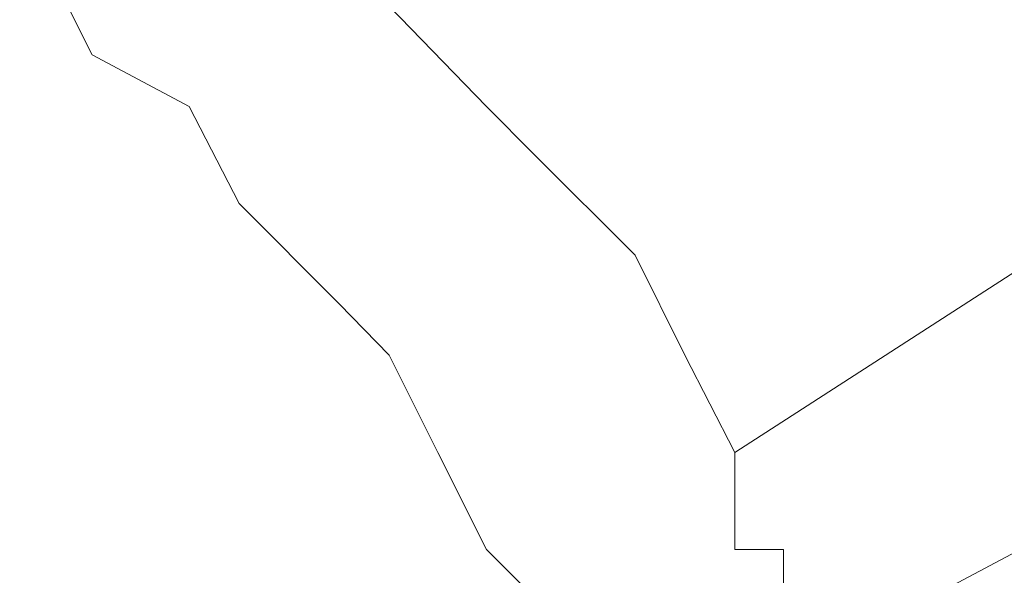
# Model space of a CAD drawing. Units: inches. Extents: x 6.9 to 89.9, y 222 to 281.2.
# Drawn here: x 44.5 to 44.6, y 262.7 to 262.8 of the extents above; entities that cross this region are included whole.
import ezdxf

# ---------------------------------------------------------------- set-up
doc = ezdxf.new("R2010")
doc.units = ezdxf.units.IN
doc.header["$MEASUREMENT"] = 0
doc.layers.add('图层 1', color=7, linetype='Continuous')

msp = doc.modelspace()

# ---------------------------------------------------------------- linework, layer by layer
at = {"layer": '图层 1', "lineweight": 9}
for points in [[(44.61175, 262.64529), (44.60589, 262.65735), (44.60003, 262.66889), (44.60003, 262.68095), (44.594, 262.69301), (44.58798, 262.70472), (44.58212, 262.71075), (44.57006, 262.72281), (44.5642, 262.73452), (44.55835, 262.74624), (44.55232, 262.75244), (44.54026, 262.7645), (44.53423, 262.77621), (44.52252, 262.78241), (44.51666, 262.79412), (44.50478, 262.79998), (44.49272, 262.80618), (44.48686, 262.81204), (44.4748, 262.82392)], [(44.60003, 262.73452), (44.594, 262.74624), (44.58798, 262.75829), (44.57592, 262.77035), (44.57006, 262.77621), (44.55835, 262.78827)], [(44.68341, 262.78827), (44.60003, 262.73452)], [(44.70115, 262.75829), (44.61175, 262.71075)], [(44.60003, 262.72867), (44.60003, 262.73452)], [(44.60003, 262.72867), (44.60003, 262.72867)], [(44.60003, 262.72867), (44.60003, 262.72867)], [(44.60003, 262.72867), (44.60003, 262.72867)], [(44.60003, 262.72867), (44.60003, 262.72867)], [(44.60003, 262.72867), (44.60003, 262.72867)], [(44.60003, 262.72867), (44.60003, 262.72867)], [(44.60003, 262.72867), (44.60003, 262.72867)], [(44.60003, 262.72867), (44.60003, 262.72867)], [(44.60003, 262.72867), (44.60003, 262.72867)], [(44.60003, 262.72867), (44.60003, 262.72867)], [(44.60003, 262.72867), (44.60003, 262.72867)], [(44.60003, 262.72867), (44.60003, 262.72867)], [(44.60003, 262.72867), (44.60003, 262.72867)], [(44.60003, 262.72867), (44.60003, 262.72867)], [(44.60003, 262.72867), (44.60003, 262.72867)], [(44.60003, 262.72867), (44.60003, 262.72867)], [(44.60003, 262.72867), (44.60003, 262.72867)], [(44.60003, 262.72867), (44.60003, 262.72867)], [(44.60003, 262.72867), (44.60003, 262.72867)], [(44.60003, 262.72867), (44.60003, 262.72867)], [(44.60003, 262.72867), (44.60003, 262.72867)], [(44.60003, 262.72867), (44.60003, 262.72867)], [(44.60003, 262.72867), (44.60003, 262.72867)], [(44.60003, 262.72867), (44.60003, 262.72867)], [(44.60003, 262.72867), (44.60003, 262.72867)], [(44.60003, 262.72867), (44.60003, 262.72867)], [(44.60003, 262.72867), (44.60003, 262.72867)], [(44.60003, 262.72867), (44.60003, 262.72867)], [(44.60003, 262.72867), (44.60003, 262.72867)], [(44.60003, 262.72867), (44.60003, 262.72867)], [(44.60003, 262.72867), (44.60003, 262.72867)], [(44.60003, 262.72867), (44.60003, 262.72867)], [(44.60003, 262.72867), (44.60003, 262.72867)], [(44.60003, 262.72867), (44.60003, 262.72867)], [(44.60003, 262.72867), (44.60003, 262.72867)], [(44.60003, 262.72867), (44.60003, 262.72867)], [(44.60003, 262.72867), (44.60003, 262.72867)], [(44.60003, 262.72867), (44.60003, 262.72867)], [(44.60003, 262.72867), (44.60003, 262.72867)], [(44.60003, 262.72867), (44.60003, 262.72867)], [(44.60003, 262.72867), (44.60003, 262.72867)], [(44.60003, 262.72867), (44.60003, 262.72867)], [(44.60003, 262.72867), (44.60003, 262.72867)], [(44.60003, 262.72867), (44.60003, 262.72867)], [(44.60003, 262.72867), (44.60003, 262.72867)], [(44.60003, 262.72867), (44.60003, 262.72867)], [(44.60003, 262.72867), (44.60003, 262.72867)], [(44.60003, 262.72867), (44.60003, 262.72867)], [(44.60003, 262.72867), (44.60003, 262.72867)], [(44.60003, 262.72867), (44.60003, 262.72867)], [(44.60003, 262.72867), (44.60003, 262.72867)], [(44.60003, 262.72867), (44.60003, 262.72867)], [(44.60003, 262.72867), (44.60003, 262.72867)], [(44.60003, 262.72867), (44.60003, 262.72867)], [(44.60003, 262.72867), (44.60003, 262.72867)], [(44.60003, 262.72867), (44.60003, 262.72867)], [(44.60003, 262.72867), (44.60003, 262.72867)], [(44.60003, 262.72867), (44.60003, 262.72867)], [(44.60003, 262.72867), (44.60003, 262.72867)], [(44.60003, 262.72867), (44.60003, 262.72867)], [(44.60003, 262.72867), (44.60003, 262.72867)], [(44.60003, 262.72867), (44.60003, 262.72867)], [(44.60003, 262.72867), (44.60003, 262.72867)], [(44.60003, 262.72867), (44.60003, 262.72867)], [(44.60003, 262.72867), (44.60003, 262.72867)], [(44.60003, 262.72867), (44.60003, 262.72867)], [(44.60003, 262.72867), (44.60003, 262.72867)], [(44.60003, 262.72867), (44.60003, 262.72867)], [(44.60003, 262.72867), (44.60003, 262.72867)], [(44.60003, 262.72867), (44.60003, 262.72867)], [(44.60003, 262.72867), (44.60003, 262.72867)], [(44.60003, 262.72867), (44.60003, 262.72867)], [(44.60003, 262.72867), (44.60003, 262.72867)], [(44.60003, 262.72867), (44.60003, 262.72867)], [(44.60003, 262.72867), (44.60003, 262.72867)], [(44.60003, 262.72867), (44.60003, 262.72867)], [(44.60003, 262.72867), (44.60003, 262.72867)], [(44.60003, 262.72867), (44.60003, 262.72867)], [(44.60003, 262.72867), (44.60003, 262.72867)], [(44.60003, 262.72867), (44.60003, 262.72867)], [(44.60003, 262.72867), (44.60003, 262.72867)], [(44.60003, 262.72867), (44.60003, 262.72867)], [(44.60003, 262.72867), (44.60003, 262.72867)], [(44.60003, 262.72867), (44.60003, 262.72867)], [(44.60003, 262.72867), (44.60003, 262.72867)], [(44.60003, 262.72867), (44.60003, 262.72867)], [(44.60003, 262.72867), (44.60003, 262.72867)], [(44.60003, 262.72867), (44.60003, 262.72867)], [(44.60003, 262.72867), (44.60003, 262.72867)], [(44.60003, 262.72867), (44.60003, 262.72867)], [(44.60003, 262.72867), (44.60003, 262.72867)], [(44.60003, 262.72867), (44.60003, 262.72867)], [(44.60003, 262.72867), (44.60003, 262.72867)], [(44.60003, 262.72867), (44.60003, 262.72867)], [(44.60003, 262.72867), (44.60003, 262.72867)], [(44.60003, 262.72867), (44.60003, 262.72867)], [(44.60003, 262.72867), (44.60003, 262.72867)], [(44.60003, 262.72867), (44.60003, 262.72867)], [(44.60003, 262.72867), (44.60003, 262.72867)], [(44.60003, 262.72867), (44.60003, 262.72867)], [(44.60003, 262.72867), (44.60003, 262.72867)], [(44.60003, 262.72867), (44.60003, 262.72867)], [(44.60003, 262.72867), (44.60003, 262.72867)], [(44.60003, 262.72867), (44.60003, 262.72867)], [(44.60003, 262.72867), (44.60003, 262.72867)], [(44.60003, 262.72867), (44.60003, 262.72867)], [(44.60003, 262.72867), (44.60003, 262.72867)], [(44.60003, 262.72867), (44.60003, 262.72867)], [(44.60003, 262.72867), (44.60003, 262.72867)], [(44.60003, 262.72867), (44.60003, 262.72867)], [(44.60003, 262.72867), (44.60003, 262.72867)], [(44.60003, 262.72867), (44.60003, 262.72867)], [(44.60003, 262.72867), (44.60003, 262.72867)], [(44.60003, 262.72867), (44.60003, 262.72867)], [(44.60003, 262.72867), (44.60003, 262.72867)], [(44.60003, 262.72867), (44.60003, 262.72867)], [(44.60003, 262.72867), (44.60003, 262.72867)], [(44.60003, 262.72867), (44.60003, 262.72867)], [(44.60003, 262.72867), (44.60003, 262.72867)], [(44.60003, 262.72867), (44.60003, 262.72867)], [(44.60003, 262.72867), (44.60003, 262.72867)], [(44.60003, 262.72867), (44.60003, 262.72867)], [(44.60003, 262.72867), (44.60003, 262.72867)], [(44.60003, 262.72867), (44.60003, 262.72867)], [(44.60003, 262.72867), (44.60003, 262.72867)], [(44.60003, 262.72867), (44.60003, 262.72867)], [(44.60003, 262.72867), (44.60003, 262.72867)], [(44.60003, 262.72867), (44.60003, 262.72867)], [(44.60003, 262.72867), (44.60003, 262.72867)], [(44.60003, 262.72867), (44.60003, 262.72867)], [(44.60003, 262.72867), (44.60003, 262.72867)], [(44.60003, 262.72867), (44.60003, 262.72867)], [(44.60003, 262.72867), (44.60003, 262.72867)], [(44.60003, 262.72867), (44.60003, 262.72867)], [(44.60003, 262.72867), (44.60003, 262.72867)], [(44.60003, 262.72867), (44.60003, 262.72867)], [(44.60003, 262.72867), (44.60003, 262.72867)], [(44.60003, 262.72281), (44.60003, 262.72867)], [(44.60003, 262.72281), (44.60003, 262.72281)], [(44.60003, 262.72281), (44.60003, 262.72281)], [(44.60003, 262.72281), (44.60003, 262.72281)], [(44.60003, 262.72281), (44.60003, 262.72281)], [(44.60003, 262.72281), (44.60003, 262.72281)], [(44.60003, 262.72281), (44.60003, 262.72281)], [(44.60003, 262.72281), (44.60003, 262.72281)], [(44.60003, 262.72281), (44.60003, 262.72281)], [(44.60003, 262.72281), (44.60003, 262.72281)], [(44.60003, 262.72281), (44.60003, 262.72281)], [(44.60003, 262.72281), (44.60003, 262.72281)], [(44.60003, 262.72281), (44.60003, 262.72281)], [(44.60003, 262.72281), (44.60003, 262.72281)], [(44.60003, 262.72281), (44.60003, 262.72281)], [(44.60003, 262.72281), (44.60003, 262.72281)], [(44.60003, 262.72281), (44.60003, 262.72281)], [(44.60003, 262.72281), (44.60003, 262.72281)], [(44.60003, 262.72281), (44.60003, 262.72281)], [(44.60003, 262.72281), (44.60003, 262.72281)], [(44.60003, 262.72281), (44.60003, 262.72281)], [(44.60003, 262.72281), (44.60003, 262.72281)], [(44.60003, 262.72281), (44.60003, 262.72281)], [(44.60003, 262.72281), (44.60003, 262.72281)], [(44.60003, 262.72281), (44.60003, 262.72281)], [(44.60003, 262.72281), (44.60003, 262.72281)], [(44.60003, 262.72281), (44.60003, 262.72281)], [(44.60003, 262.72281), (44.60003, 262.72281)], [(44.60003, 262.72281), (44.60003, 262.72281)], [(44.60003, 262.72281), (44.60003, 262.72281)], [(44.60003, 262.72281), (44.60003, 262.72281)], [(44.60003, 262.72281), (44.60003, 262.72281)], [(44.60003, 262.72281), (44.60003, 262.72281)], [(44.60003, 262.72281), (44.60003, 262.72281)], [(44.60003, 262.72281), (44.60003, 262.72281)], [(44.60003, 262.72281), (44.60003, 262.72281)], [(44.60003, 262.72281), (44.60003, 262.72281)], [(44.60003, 262.72281), (44.60003, 262.72281)], [(44.60003, 262.72281), (44.60003, 262.72281)], [(44.60003, 262.72281), (44.60003, 262.72281)], [(44.60003, 262.72281), (44.60003, 262.72281)], [(44.60003, 262.72281), (44.60003, 262.72281)], [(44.60003, 262.72281), (44.60003, 262.72281)], [(44.60003, 262.72281), (44.60003, 262.72281)], [(44.60003, 262.72281), (44.60003, 262.72281)], [(44.60003, 262.72281), (44.60003, 262.72281)], [(44.60003, 262.72281), (44.60003, 262.72281)], [(44.60003, 262.72281), (44.60003, 262.72281)], [(44.60003, 262.72281), (44.60003, 262.72281)], [(44.60003, 262.72281), (44.60003, 262.72281)], [(44.60003, 262.72281), (44.60003, 262.72281)], [(44.60003, 262.72281), (44.60003, 262.72281)], [(44.60003, 262.72281), (44.60003, 262.72281)], [(44.60003, 262.72281), (44.60003, 262.72281)], [(44.60003, 262.72281), (44.60003, 262.72281)], [(44.60003, 262.72281), (44.60003, 262.72281)], [(44.60003, 262.72281), (44.60003, 262.72281)], [(44.60003, 262.72281), (44.60003, 262.72281)], [(44.60003, 262.72281), (44.60003, 262.72281)], [(44.60003, 262.72281), (44.60003, 262.72281)], [(44.60003, 262.72281), (44.60003, 262.72281)], [(44.60003, 262.72281), (44.60003, 262.72281)], [(44.60003, 262.72281), (44.60003, 262.72281)], [(44.60003, 262.72281), (44.60003, 262.72281)], [(44.60003, 262.72281), (44.60003, 262.72281)], [(44.60003, 262.72281), (44.60003, 262.72281)], [(44.60589, 262.72281), (44.60003, 262.72281)], [(44.60589, 262.72281), (44.60589, 262.72281)], [(44.60589, 262.72281), (44.60589, 262.72281)], [(44.60589, 262.72281), (44.60589, 262.72281)], [(44.60589, 262.72281), (44.60589, 262.72281)], [(44.60589, 262.72281), (44.60589, 262.72281)], [(44.60589, 262.72281), (44.60589, 262.72281)], [(44.60589, 262.72281), (44.60589, 262.72281)], [(44.60589, 262.72281), (44.60589, 262.72281)], [(44.60589, 262.72281), (44.60589, 262.72281)], [(44.60589, 262.72281), (44.60589, 262.72281)], [(44.60589, 262.72281), (44.60589, 262.72281)], [(44.60589, 262.72281), (44.60589, 262.72281)], [(44.60589, 262.72281), (44.60589, 262.72281)], [(44.60589, 262.72281), (44.60589, 262.72281)], [(44.60589, 262.72281), (44.60589, 262.72281)], [(44.60589, 262.72281), (44.60589, 262.72281)], [(44.60589, 262.72281), (44.60589, 262.72281)], [(44.60589, 262.72281), (44.60589, 262.72281)], [(44.60589, 262.72281), (44.60589, 262.72281)], [(44.60589, 262.72281), (44.60589, 262.72281)], [(44.60589, 262.72281), (44.60589, 262.72281)], [(44.60589, 262.72281), (44.60589, 262.72281)], [(44.60589, 262.72281), (44.60589, 262.72281)], [(44.60589, 262.72281), (44.60589, 262.72281)], [(44.60589, 262.72281), (44.60589, 262.72281)], [(44.60589, 262.72281), (44.60589, 262.72281)], [(44.60589, 262.72281), (44.60589, 262.72281)], [(44.60589, 262.72281), (44.60589, 262.72281)], [(44.60589, 262.72281), (44.60589, 262.72281)], [(44.60589, 262.72281), (44.60589, 262.72281)], [(44.60589, 262.72281), (44.60589, 262.72281)], [(44.60589, 262.72281), (44.60589, 262.72281)], [(44.60589, 262.72281), (44.60589, 262.72281)], [(44.60589, 262.72281), (44.60589, 262.72281)], [(44.60589, 262.72281), (44.60589, 262.72281)], [(44.60589, 262.72281), (44.60589, 262.72281)], [(44.60589, 262.72281), (44.60589, 262.72281)], [(44.60589, 262.72281), (44.60589, 262.72281)], [(44.60589, 262.72281), (44.60589, 262.72281)], [(44.60589, 262.72281), (44.60589, 262.72281)], [(44.60589, 262.72281), (44.60589, 262.72281)], [(44.60589, 262.72281), (44.60589, 262.72281)], [(44.60589, 262.72281), (44.60589, 262.72281)], [(44.60589, 262.72281), (44.60589, 262.72281)], [(44.60589, 262.72281), (44.60589, 262.72281)], [(44.60589, 262.72281), (44.60589, 262.72281)], [(44.60589, 262.72281), (44.60589, 262.72281)], [(44.60589, 262.72281), (44.60589, 262.72281)], [(44.60589, 262.72281), (44.60589, 262.72281)], [(44.60589, 262.72281), (44.60589, 262.72281)], [(44.60589, 262.72281), (44.60589, 262.72281)], [(44.60589, 262.72281), (44.60589, 262.72281)], [(44.60589, 262.72281), (44.60589, 262.72281)], [(44.60589, 262.72281), (44.60589, 262.72281)], [(44.60589, 262.72281), (44.60589, 262.72281)], [(44.60589, 262.72281), (44.60589, 262.72281)], [(44.60589, 262.72281), (44.60589, 262.72281)], [(44.60589, 262.72281), (44.60589, 262.72281)], [(44.60589, 262.72281), (44.60589, 262.72281)], [(44.60589, 262.72281), (44.60589, 262.72281)], [(44.60589, 262.72281), (44.60589, 262.72281)], [(44.60589, 262.72281), (44.60589, 262.72281)], [(44.60589, 262.72281), (44.60589, 262.72281)], [(44.60589, 262.72281), (44.60589, 262.72281)], [(44.60589, 262.72281), (44.60589, 262.72281)], [(44.60589, 262.72281), (44.60589, 262.72281)], [(44.60589, 262.72281), (44.60589, 262.72281)], [(44.60589, 262.72281), (44.60589, 262.72281)], [(44.60589, 262.72281), (44.60589, 262.72281)], [(44.60589, 262.72281), (44.60589, 262.72281)], [(44.60589, 262.72281), (44.60589, 262.72281)], [(44.60589, 262.72281), (44.60589, 262.72281)], [(44.60589, 262.72281), (44.60589, 262.72281)], [(44.60589, 262.72281), (44.60589, 262.72281)], [(44.60589, 262.72281), (44.60589, 262.72281)], [(44.60589, 262.72281), (44.60589, 262.72281)], [(44.60589, 262.72281), (44.60589, 262.72281)], [(44.60589, 262.72281), (44.60589, 262.72281)], [(44.60589, 262.72281), (44.60589, 262.72281)], [(44.60589, 262.72281), (44.60589, 262.72281)], [(44.60589, 262.72281), (44.60589, 262.72281)], [(44.60589, 262.72281), (44.60589, 262.72281)], [(44.60589, 262.72281), (44.60589, 262.72281)], [(44.60589, 262.72281), (44.60589, 262.72281)], [(44.60589, 262.72281), (44.60589, 262.72281)], [(44.60589, 262.72281), (44.60589, 262.72281)], [(44.60589, 262.72281), (44.60589, 262.72281)], [(44.60589, 262.72281), (44.60589, 262.72281)], [(44.60589, 262.72281), (44.60589, 262.72281)], [(44.60589, 262.72281), (44.60589, 262.72281)], [(44.60589, 262.72281), (44.60589, 262.72281)], [(44.60589, 262.72281), (44.60589, 262.72281)], [(44.60589, 262.72281), (44.60589, 262.72281)], [(44.60589, 262.72281), (44.60589, 262.72281)], [(44.60589, 262.72281), (44.60589, 262.72281)], [(44.60589, 262.72281), (44.60589, 262.72281)], [(44.60589, 262.72281), (44.60589, 262.72281)], [(44.60589, 262.72281), (44.60589, 262.72281)], [(44.60589, 262.72281), (44.60589, 262.72281)], [(44.60589, 262.72281), (44.60589, 262.72281)], [(44.60589, 262.72281), (44.60589, 262.72281)], [(44.60589, 262.72281), (44.60589, 262.72281)], [(44.60589, 262.72281), (44.60589, 262.72281)], [(44.60589, 262.72281), (44.60589, 262.72281)], [(44.60589, 262.71661), (44.60589, 262.72281)]]:
    msp.add_lwpolyline(points, dxfattribs=at)

doc.saveas('drawing.dxf')
